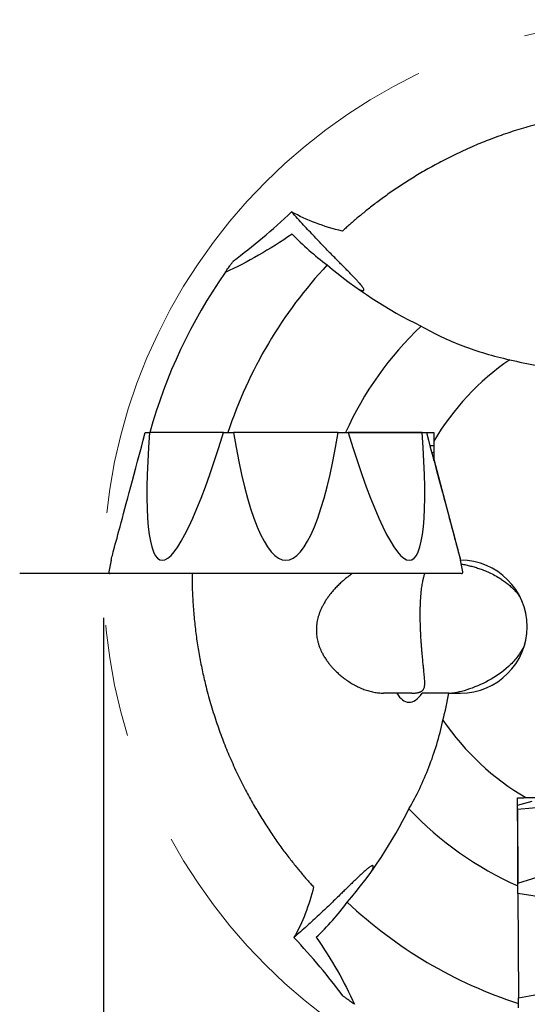
# Model space of a CAD drawing. Units: millimetres. Extents: x 15 to 204, y 6 to 291.
# Drawn here: x 138 to 150, y 186 to 208 of the extents above; entities that cross this region are included whole.
import ezdxf

# ---------------------------------------------------------------- set-up
doc = ezdxf.new("R2010")
doc.units = ezdxf.units.MM
doc.linetypes.add('CENTERX2', pattern=[20.32, 12.7, -2.54, 2.54, -2.54])
doc.layers.add('DÜNNE_LINIE', color=153, linetype='Continuous')
doc.styles.add('SLDTEXTSTYLE1', font='TXT', dxfattribs={"width": 0.75})
doc.dimstyles.new('SLDDIMSTYLE1', dxfattribs={"dimtxt": 2.910417, "dimasz": 3, "dimexe": 0, "dimexo": 0.0625, "dimgap": 0.727604, "dimtad": 1, "dimdec": 3, "dimrnd": 1e-09, "dimzin": 12, "dimdsep": 46, "dimtxsty": 'SLDTEXTSTYLE1', "dimsah": 1, "dimcen": 0.09, "dimadec": 0, "dimazin": 3, "dimtfac": 1, "dimtofl": 0, "dimtmove": 0, "dimatfit": 3, "dimfxl": 1, "dimfrac": 2, "dimtolj": 1, "dimtzin": 12, "dimarcsym": 0})

# ---------------------------------------------------------------- blocks, each defined once
blk = doc.blocks.new('_D_3')
at = {"layer": 'DÜNNE_LINIE', "color": 7}
for p, q in [((140.341, 194.965), (140.341, 172.944)), ((165.341, 194.965), (165.341, 172.944)), ((140.341, 173.944), (165.341, 173.944))]:
    blk.add_line(p, q, dxfattribs=at)
for points in [[(140.341, 173.944), (143.341, 173.444), (143.341, 174.444)], [(165.341, 173.944), (162.341, 174.444), (162.341, 173.444)]]:
    blk.add_solid(points, dxfattribs=at)
at = {"layer": 'DÜNNE_LINIE', "color": 7, "char_height": 2.9104, "attachment_point": 1, "style": 'SLDTEXTSTYLE1'}
for s, insert in [('%%c', (145.451, 177.695, 0.1)), ('25', (149.844, 177.695, 0.1))]:
    blk.add_mtext(s, dxfattribs=dict(at, insert=insert))
blk = doc.blocks.new('SW_CENTERMARKSYMBOL_1')
at = {"layer": 'DÜNNE_LINIE', "color": 0}
blk.add_line((-5, 0), (-14.3865, 0), dxfattribs=at)

msp = doc.modelspace()

# ---------------------------------------------------------------- linework, layer by layer
at = {"color": 7, "linetype": 'Continuous', "lineweight": 30}
for p, q in [((141.2866, 199.1449), (141.3819, 199.1449)), ((143.0482, 199.1449), (141.3819, 199.1449)), ((143.0482, 199.1449), (143.2783, 199.1449)), ((145.6348, 199.1449), (143.2783, 199.1449)), ((145.6348, 199.1449), (145.865, 199.1449)), ((147.5312, 199.1449), (145.865, 199.1449)), ((147.7944, 198.9554), (147.7944, 198.5449)), ((147.7043, 198.8549), (147.7944, 198.8549)), ((147.7944, 198.5449), (148.3982, 196.2649)), ((147.7944, 198.5184), (147.7944, 198.5449)), ((140.5149, 196.2649), (140.4635, 196.0007)), ((148.4496, 196.0007), (148.3982, 196.2649)), ((147.2593, 195.9649), (140.4929, 195.9649)), ((148.4202, 195.9649), (147.2593, 195.9649)), ((146.9594, 193.2649), (146.6571, 193.2649)), ((147.2992, 193.2649), (146.9594, 193.2649)), ((148.1321, 193.2649), (147.528, 193.2649)), ((148.1321, 193.2649), (148.3982, 193.2649)), ((149.8725, 190.9054), (150.283, 190.9072)), ((149.6841, 190.6414), (149.6914, 188.9752)), ((149.6924, 188.745), (149.7027, 186.3886))]:
    msp.add_line(p, q, dxfattribs=at)
at = {"color": 7, "linetype": 'Continuous', "lineweight": 30, "flags": 128}
for points in [[(140.5149, 196.2649), (140.5157, 196.2679), (140.5181, 196.2769), (140.5221, 196.2918), (140.5277, 196.3127), (140.5349, 196.3395), (140.5436, 196.3722), (140.554, 196.4109), (140.5659, 196.4554), (140.5794, 196.5057), (140.5944, 196.5619), (140.611, 196.6238), (140.6292, 196.6914), (140.6488, 196.7647), (140.6699, 196.8437), (140.6926, 196.9282), (140.7167, 197.0182), (140.7423, 197.1137), (140.7693, 197.2145), (140.7978, 197.3207), (140.8276, 197.432), (140.8588, 197.5486), (140.8914, 197.6702), (140.9253, 197.7968), (140.9606, 197.9283), (140.9971, 198.0646), (141.0349, 198.2056), (141.0739, 198.3512), (141.1141, 198.5014), (141.1555, 198.6559), (141.1981, 198.8148), (141.2418, 198.9778), (141.2866, 199.1449)], [(147.6265, 199.1449), (147.6713, 198.9778), (147.715, 198.8148), (147.7576, 198.6559), (147.799, 198.5014), (147.8392, 198.3512), (147.8782, 198.2056), (147.916, 198.0646), (147.9526, 197.9283), (147.9878, 197.7968), (148.0217, 197.6702), (148.0543, 197.5486), (148.0855, 197.432), (148.1154, 197.3207), (148.1438, 197.2145), (148.1708, 197.1137), (148.1964, 197.0182), (148.2205, 196.9282), (148.2432, 196.8437), (148.2643, 196.7647), (148.284, 196.6914), (148.3021, 196.6238), (148.3187, 196.5619), (148.3337, 196.5057), (148.3472, 196.4554), (148.3591, 196.4109), (148.3695, 196.3722), (148.3783, 196.3395), (148.3855, 196.3127), (148.391, 196.2918), (148.395, 196.2769), (148.3974, 196.2679), (148.3982, 196.2649)], [(149.6837, 190.7367), (149.8506, 190.7822), (150.0135, 190.8266)], [(149.6924, 188.745), (149.6923, 188.7741), (149.6921, 188.8032), (149.692, 188.8321), (149.6919, 188.8609), (149.6918, 188.8897), (149.6916, 188.9183), (149.6915, 188.9468), (149.6914, 188.9752)], [(149.7037, 186.1584), (149.7036, 186.1868), (149.7034, 186.2153), (149.7033, 186.2439), (149.7032, 186.2726), (149.7031, 186.3014), (149.7029, 186.3304), (149.7028, 186.3594), (149.7027, 186.3886)]]:
    msp.add_lwpolyline(points, dxfattribs=at)
at = {"color": 7, "linetype": 'Continuous', "lineweight": 30}
for centre, radius, start, end in [((152.8409, 195.9649), 10.199, 136.92735, 161.83254), ((151.8704, 210.5467), 10, 229.61117, 244.12426), ((152.8409, 195.9649), 11.8865, 145.13994, 164.48264), ((152.8409, 195.9649), 7.723, 133.69035, 155.68474), ((152.8409, 195.9649), 5.866, 124.64584, 149.3499), ((148.3982, 194.7649), 1.5, 270, 90), ((140.4929, 195.9949), 0.03, 169, 270), ((148.4202, 195.9949), 0.03, 270, 11), ((152.8409, 195.9649), 5.866, 214.39584, 239.5999), ((138.255, 195.058), 10, 319.36117, 333.87426), ((152.8409, 195.9649), 7.723, 223.44035, 245.93474), ((152.8409, 195.9649), 10.199, 226.67735, 252.08254)]:
    msp.add_arc(centre, radius, start, end, dxfattribs=at)
for centre, major_axis, ratio, start_param, end_param in [((143.2847, 204.7906), (1.6418, 8.5232), 0.1258171, 2.3187761, 4.0128719), ((144.4566, 204.7906), (0, 8.5257), 0.1844263, 2.2945447, 3.9886406), ((145.6284, 204.7906), (-1.6418, 8.5232), 0.1258171, 2.2703134, 3.9644093), ((132.4385, 198.6999), (15.7967, 0.2424), 0.0617434, 6.0331292, 6.0454669), ((144.0468, 188.714), (8.516, 1.679), 0.1258171, 5.4119061, 7.1060019), ((144.0519, 187.5421), (8.5256, 0.0372), 0.1844263, 5.4361374, 7.1302332)]:
    msp.add_ellipse(centre, major_axis=major_axis, ratio=ratio, start_param=start_param, end_param=end_param, dxfattribs=at)
for points, knots in [([(152.7951, 206.4645), (152.7752, 206.4645), (152.6951, 206.4645), (152.5542, 206.4614), (152.371, 206.455), (152.1858, 206.445), (151.9992, 206.4317), (151.8131, 206.415), (151.6299, 206.3954), (151.4496, 206.3728), (151.2726, 206.3476), (151.0974, 206.3197), (150.9227, 206.2887), (150.749, 206.2549), (150.5762, 206.2183), (150.4062, 206.1792), (150.2215, 206.1336), (150.0232, 206.0806), (149.8131, 206.0196), (149.6086, 205.9558), (149.4082, 205.8887), (149.2121, 205.8187), (149.0204, 205.7459), (148.8349, 205.6714), (148.6471, 205.5918), (148.4579, 205.5072), (148.2682, 205.4177), (148.0862, 205.3274), (147.9117, 205.2367), (147.7432, 205.1451), (147.5806, 205.0529), (147.4238, 204.9603), (147.274, 204.8683), (147.1311, 204.7772), (146.9916, 204.6853), (146.8559, 204.5927), (146.7241, 204.4998), (146.5992, 204.4088), (146.4808, 204.3199), (146.3686, 204.2333), (146.2625, 204.1491), (146.1623, 204.0675), (146.0666, 203.9876), (145.9754, 203.9097), (145.889, 203.8341), (145.8076, 203.7615), (145.7578, 203.7159), (145.7329, 203.6932)], [0, 0, 0, 0, 0.0052732, 0.0211889, 0.0370907, 0.0534594, 0.0698433, 0.0862274, 0.1025965, 0.1184949, 0.1344062, 0.1503183, 0.1662178, 0.1825192, 0.1988324, 0.2151467, 0.2314496, 0.2529452, 0.2744619, 0.2959817, 0.3174815, 0.3395883, 0.3617114, 0.3838372, 0.4059475, 0.431251, 0.456577, 0.4819147, 0.5072486, 0.5325586, 0.5585454, 0.5845474, 0.6105571, 0.6365638, 0.6625545, 0.6903469, 0.7181483, 0.7459509, 0.7737449, 0.8015271, 0.829316, 0.8571057, 0.8848888, 0.9136632, 0.9424438, 0.9712249, 1, 1, 1, 1]), ([(143.2757, 203.0215), (143.4915, 203.1803), (143.7079, 203.3545), (144.1465, 203.727), (144.3703, 203.9268), (144.5881, 204.1294)], [0, 0, 0, 0, 0.5, 0.5, 1, 1, 1, 1]), ([(146.1022, 202.3799), (146.1101, 202.3761), (146.1285, 202.3675), (146.1546, 202.3573), (146.1798, 202.3496), (146.2002, 202.347), (146.2137, 202.3503), (146.2197, 202.3596), (146.2181, 202.3748), (146.2091, 202.3956), (146.1925, 202.4224), (146.1674, 202.4566), (146.1329, 202.4987), (146.0882, 202.5495), (146.0358, 202.6065), (145.9779, 202.6675), (145.9163, 202.7312), (145.8521, 202.7969), (145.7838, 202.8662), (145.712, 202.9389), (145.6369, 203.015), (145.5495, 203.1036), (145.4493, 203.2058), (145.336, 203.3224), (145.2195, 203.4435), (145.1003, 203.5689), (144.979, 203.6983), (144.853, 203.8348), (144.7224, 203.9783), (144.6329, 204.079), (144.5881, 204.1294)], [0, 0, 0, 0, 0.01803205, 0.04161334, 0.06986271, 0.09810928, 0.12714909, 0.15618728, 0.18445868, 0.21273085, 0.24185574, 0.27098354, 0.30513094, 0.33928489, 0.37440939, 0.40953988, 0.44228668, 0.47506599, 0.50782247, 0.54146484, 0.57512978, 0.60877771, 0.6556005, 0.70246585, 0.74929748, 0.79744739, 0.84563245, 0.89378508, 0.94680515, 1, 1, 1, 1]), ([(144.5961, 203.6266), (144.348, 203.4548), (144.0945, 203.2934), (143.5904, 203.0023), (143.3393, 202.8719), (143.0874, 202.7589)], [0, 0, 0, 0, 0.5, 0.5, 1, 1, 1, 1]), ([(143.0876, 202.759), (143.101, 202.7782), (143.1343, 202.826), (143.1841, 202.8958), (143.2339, 202.9646), (143.2617, 203.0025), (143.2757, 203.0215)], [0, 0, 0, 0, 0.23772774, 0.59325332, 0.79646855, 1, 1, 1, 1]), ([(147.5062, 201.5493), (147.8039, 201.3781), (148.1169, 201.2293), (148.7798, 200.9765), (149.1295, 200.8723), (149.5061, 200.7908)], [0, 0, 0, 0, 0.5, 0.5, 1, 1, 1, 1]), ([(145.868, 199.1449), (145.9799, 199.1449), (146.2252, 199.1449), (146.6064, 199.1449), (147.0117, 199.1449), (147.4073, 199.1449), (147.6696, 199.1449), (147.7944, 199.1449)], [0, 0, 0, 0, 0.176472, 0.3871224, 0.5978086, 0.8084938, 1, 1, 1, 1]), ([(147.8944, 198.1673), (147.8944, 198.1667), (147.8944, 198.1652), (147.8944, 198.1571), (147.8944, 198.1476), (147.8944, 198.1452)], [0, 0, 0, 0, 0.3621955, 0.8376876, 1, 1, 1, 1]), ([(148.4149, 196.1793), (148.4495, 196.1729), (148.5195, 196.1597), (148.6242, 196.1348), (148.7294, 196.1056), (148.8342, 196.0717), (148.938, 196.033), (149.0519, 195.9843), (149.1745, 195.9233), (149.2899, 195.8551), (149.3875, 195.7884), (149.4684, 195.7258), (149.5389, 195.664), (149.5996, 195.6044), (149.6514, 195.5477), (149.7005, 195.4882), (149.7303, 195.4461), (149.7452, 195.425)], [0, 0, 0, 0, 0.0672592, 0.1361548, 0.2050123, 0.2755003, 0.3460291, 0.4165148, 0.5120467, 0.6075661, 0.6728651, 0.7382135, 0.8034949, 0.8523333, 0.9011695, 0.9505862, 1, 1, 1, 1]), ([(142.3413, 195.9649), (142.3412, 195.945), (142.3408, 195.865), (142.3433, 195.724), (142.3489, 195.5408), (142.3581, 195.3556), (142.3706, 195.1688), (142.3864, 194.9827), (142.4053, 194.7994), (142.427, 194.6191), (142.4515, 194.442), (142.4787, 194.2666), (142.5088, 194.0918), (142.5419, 193.9179), (142.5778, 193.745), (142.6161, 193.5748), (142.6609, 193.3899), (142.7131, 193.1914), (142.7731, 192.981), (142.8361, 192.7763), (142.9023, 192.5756), (142.9715, 192.3791), (143.0434, 192.1871), (143.1171, 192.0013), (143.1959, 191.8131), (143.2797, 191.6236), (143.3683, 191.4335), (143.4578, 191.2511), (143.5477, 191.0762), (143.6386, 190.9073), (143.7301, 190.7443), (143.822, 190.5871), (143.9134, 190.4369), (144.0038, 190.2936), (144.0951, 190.1537), (144.1871, 190.0176), (144.2795, 189.8854), (144.3699, 189.7601), (144.4583, 189.6413), (144.5444, 189.5288), (144.6281, 189.4223), (144.7093, 189.3217), (144.7887, 189.2257), (144.8662, 189.1342), (144.9415, 189.0474), (145.0137, 188.9657), (145.0591, 188.9157), (145.0818, 188.8907)], [0, 0, 0, 0, 0.0052732, 0.0211889, 0.0370907, 0.0534594, 0.0698433, 0.0862274, 0.1025965, 0.1184949, 0.1344062, 0.1503183, 0.1662178, 0.1825192, 0.1988324, 0.2151467, 0.2314496, 0.2529452, 0.2744619, 0.2959817, 0.3174815, 0.3395883, 0.3617114, 0.3838372, 0.4059476, 0.431251, 0.456577, 0.4819147, 0.5072486, 0.5325586, 0.5585454, 0.5845474, 0.6105571, 0.6365638, 0.6625545, 0.6903469, 0.7181483, 0.7459509, 0.773745, 0.801527, 0.829316, 0.8571057, 0.8848888, 0.9136632, 0.9424438, 0.9712249, 1, 1, 1, 1]), ([(145.9631, 195.9649), (145.9481, 195.955), (145.9083, 195.9284), (145.843, 195.8793), (145.7675, 195.8189), (145.6921, 195.7525), (145.617, 195.68), (145.5428, 195.6008), (145.4768, 195.5226), (145.4189, 195.4471), (145.3693, 195.3757), (145.3255, 195.305), (145.2873, 195.236), (145.2547, 195.1697), (145.2247, 195.0991), (145.1998, 195.0291), (145.1799, 194.9605), (145.1647, 194.8944), (145.1533, 194.8258), (145.1465, 194.7553), (145.1443, 194.6841), (145.1468, 194.6158), (145.1534, 194.5513), (145.1632, 194.4909), (145.1769, 194.4285), (145.1949, 194.365), (145.2172, 194.301), (145.2421, 194.2407), (145.2737, 194.174), (145.3126, 194.1026), (145.3592, 194.0283), (145.4081, 193.9598), (145.4584, 193.8965), (145.5164, 193.8301), (145.582, 193.7619), (145.6553, 193.6937), (145.7292, 193.6318), (145.8124, 193.5687), (145.9046, 193.5064), (146.0055, 193.4471), (146.1104, 193.3943), (146.2189, 193.3486), (146.3307, 193.3113), (146.4412, 193.2848), (146.5503, 193.2681), (146.6216, 193.266), (146.6571, 193.2649)], [0, 0, 0, 0, 0.0165649, 0.0441141, 0.0717251, 0.0993466, 0.1269427, 0.154495, 0.1820049, 0.2015867, 0.2211788, 0.2407481, 0.2555669, 0.270428, 0.2852623, 0.3000444, 0.311915, 0.3238098, 0.3356648, 0.3476229, 0.3596272, 0.371584, 0.3823438, 0.3931348, 0.4039052, 0.4170642, 0.4302679, 0.443493, 0.4566808, 0.4767608, 0.4968882, 0.5170616, 0.5372442, 0.5573707, 0.5853058, 0.6132678, 0.64124, 0.6691891, 0.7073019, 0.7454337, 0.7835517, 0.8268031, 0.8701125, 0.9134408, 0.9567494, 1, 1, 1, 1]), ([(147.2992, 193.2649), (147.3121, 193.2651), (147.3377, 193.2653), (147.374, 193.2675), (147.408, 193.2711), (147.439, 193.2764), (147.4663, 193.2832), (147.4902, 193.2914), (147.5108, 193.3011), (147.5317, 193.3145), (147.5507, 193.3324), (147.5662, 193.3557), (147.5771, 193.3819), (147.585, 193.4141), (147.5896, 193.4532), (147.5907, 193.5002), (147.5889, 193.5522), (147.5852, 193.6092), (147.5797, 193.6713), (147.5725, 193.7432), (147.5638, 193.8261), (147.5548, 193.9114), (147.5466, 193.9915), (147.5394, 194.0641), (147.5319, 194.1437), (147.5243, 194.2305), (147.5166, 194.3258), (147.5095, 194.4254), (147.5031, 194.5281), (147.4976, 194.6321), (147.4932, 194.7381), (147.49, 194.8459), (147.4883, 194.9492), (147.4879, 195.046), (147.4886, 195.1367), (147.4906, 195.2258), (147.4938, 195.3126), (147.4982, 195.3957), (147.5038, 195.4754), (147.5107, 195.5517), (147.5187, 195.6232), (147.5277, 195.6894), (147.5376, 195.7505), (147.5506, 195.8182), (147.5679, 195.8884), (147.5826, 195.9402), (147.592, 195.9629), (147.5928, 195.9649)], [0, 0, 0, 0, 0.011617, 0.0232318, 0.0351571, 0.0470809, 0.0587151, 0.0703507, 0.0823235, 0.0942988, 0.1133507, 0.1324133, 0.1519184, 0.1714275, 0.1975614, 0.2237201, 0.2498616, 0.2767031, 0.3035632, 0.3304022, 0.3631751, 0.395944, 0.418354, 0.4407812, 0.4631866, 0.4888403, 0.5144914, 0.5408294, 0.5671643, 0.5928602, 0.6185541, 0.6452067, 0.6718588, 0.6946498, 0.7174417, 0.7408756, 0.7643113, 0.7875836, 0.8108579, 0.8346307, 0.8584055, 0.8810899, 0.9037955, 0.9264843, 0.9614845, 0.9964892, 1, 1, 1, 1]), ([(149.8441, 194.3657), (149.8071, 194.2812), (149.7601, 194.1996), (149.6526, 194.048), (149.5924, 193.9777), (149.3958, 193.7809), (149.2467, 193.6713), (148.9321, 193.4886), (148.7632, 193.4143), (148.5159, 193.3304), (148.4363, 193.3074), (148.2945, 193.2741), (148.2372, 193.2649), (148.1996, 193.2649)], [0, 0, 0, 0, 0.125, 0.125, 0.25, 0.25, 0.5, 0.5, 0.75, 0.75, 0.875, 0.875, 1, 1, 1, 1]), ([(146.9594, 193.2649), (146.9997, 193.1986), (147.0425, 193.148), (147.1325, 193.0782), (147.1804, 193.0589), (147.2775, 193.0552), (147.327, 193.0701), (147.4283, 193.1386), (147.479, 193.1918), (147.528, 193.2649)], [0, 0, 0, 0, 0.25, 0.25, 0.5, 0.5, 0.75, 0.75, 1, 1, 1, 1]), ([(147.2333, 190.6546), (147.4059, 190.9516), (147.556, 191.2639), (147.8117, 191.9257), (147.9174, 192.2749), (148.0006, 192.6512)], [0, 0, 0, 0, 0.5, 0.5, 1, 1, 1, 1]), ([(149.6914, 188.9782), (149.6908, 189.1205), (149.6894, 189.4265), (149.6874, 189.9004), (149.6852, 190.3992), (149.6837, 190.7361), (149.683, 190.9046)], [0, 0, 0, 0, 0.2243431, 0.4828445, 0.7414235, 1, 1, 1, 1]), ([(146.3967, 189.2543), (146.4006, 189.2626), (146.4094, 189.2811), (146.4197, 189.3073), (146.4274, 189.3324), (146.4299, 189.3526), (146.4265, 189.3659), (146.4171, 189.3718), (146.4018, 189.37), (146.3808, 189.3609), (146.3539, 189.3444), (146.3237, 189.3223), (146.292, 189.297), (146.2602, 189.2701), (146.2196, 189.2343), (146.1685, 189.1876), (146.107, 189.1298), (146.0427, 189.0682), (145.9766, 189.0041), (145.9068, 188.9359), (145.8335, 188.8641), (145.7569, 188.7892), (145.6676, 188.702), (145.5647, 188.602), (145.4474, 188.4889), (145.3256, 188.3727), (145.1994, 188.254), (145.0692, 188.133), (144.9327, 188.0081), (144.79, 187.8795), (144.6904, 187.7918), (144.6405, 187.7478)], [0, 0, 0, 0, 0.01880775, 0.04235481, 0.07058558, 0.09881353, 0.12783475, 0.15685441, 0.18510677, 0.21335999, 0.24246319, 0.27156924, 0.29436565, 0.31718371, 0.33998467, 0.37516139, 0.41034394, 0.4431577, 0.47600408, 0.5088276, 0.54253866, 0.57627239, 0.60998913, 0.6568709, 0.70379531, 0.75068592, 0.79889696, 0.84714321, 0.89535699, 0.94759473, 1, 1, 1, 1]), ([(145.7427, 186.4306), (145.585, 186.6469), (145.4118, 186.8639), (145.0417, 187.3037), (144.8433, 187.5279), (144.6405, 187.7478)], [0, 0, 0, 0, 0.5, 0.5, 1, 1, 1, 1]), ([(145.1434, 187.7536), (145.314, 187.5049), (145.4742, 187.2508), (145.7633, 186.7453), (145.8925, 186.4935), (146.0044, 186.2412)], [0, 0, 0, 0, 0.5, 0.5, 1, 1, 1, 1]), ([(146.0043, 186.2414), (145.9852, 186.2548), (145.9376, 186.2883), (145.8679, 186.3385), (145.7994, 186.3885), (145.7616, 186.4166), (145.7427, 186.4306)], [0, 0, 0, 0, 0.237728, 0.5932533, 0.7964698, 1, 1, 1, 1])]:
    msp.add_open_spline(points, degree=3, knots=knots, dxfattribs=at)
for points in [[(145.7329, 203.6932), (145.3071, 203.7925), (144.9282, 203.9372), (144.5881, 204.1294)], [(144.5961, 203.6266), (144.8411, 203.3735), (145.1056, 203.141), (145.3907, 202.9301)], [(149.5061, 200.7908), (149.7092, 200.7415), (149.914, 200.6985), (150.1204, 200.6619)], [(147.7944, 199.1449), (147.7944, 199.082), (147.7944, 199.0189), (147.7944, 198.9554)], [(148.0006, 192.6512), (148.0507, 192.854), (148.0946, 193.0586), (148.1321, 193.2649)], [(149.683, 190.9046), (149.7459, 190.9049), (149.809, 190.9052), (149.8725, 190.9054)], [(145.0818, 188.8907), (144.9805, 188.4653), (144.8342, 188.0871), (144.6405, 187.7478)], [(145.1434, 187.7536), (145.3975, 187.9975), (145.6312, 188.261), (145.8433, 188.5451)]]:
    msp.add_open_spline(points, degree=3, dxfattribs=at)
at = {"layer": 'DÜNNE_LINIE', "color": 7, "linetype": 'CENTERX2', "lineweight": 0}
msp.add_circle((152.8409, 195.9649), 12.5, dxfattribs=at)

# ---------------------------------------------------------------- block references
at = {"layer": 'DÜNNE_LINIE', "color": 7}
msp.add_blockref('SW_CENTERMARKSYMBOL_1', (152.8409, 195.9649), dxfattribs=at)

# ---------------------------------------------------------------- dimensions: what is measured, and where the dimension line sits
dim = msp.add_linear_dim(base=(165.3409, 173.9437), p1=(140.3409, 195.9649), p2=(165.3409, 195.9649), text='%%c<>', dimstyle='SLDDIMSTYLE1', dxfattribs=at)
dim.commit()
dim.dimension.update_dxf_attribs({"geometry": '_D_3', "text_midpoint": (150.978, 173.9437), "dimtype": 160})

doc.saveas('drawing.dxf')
